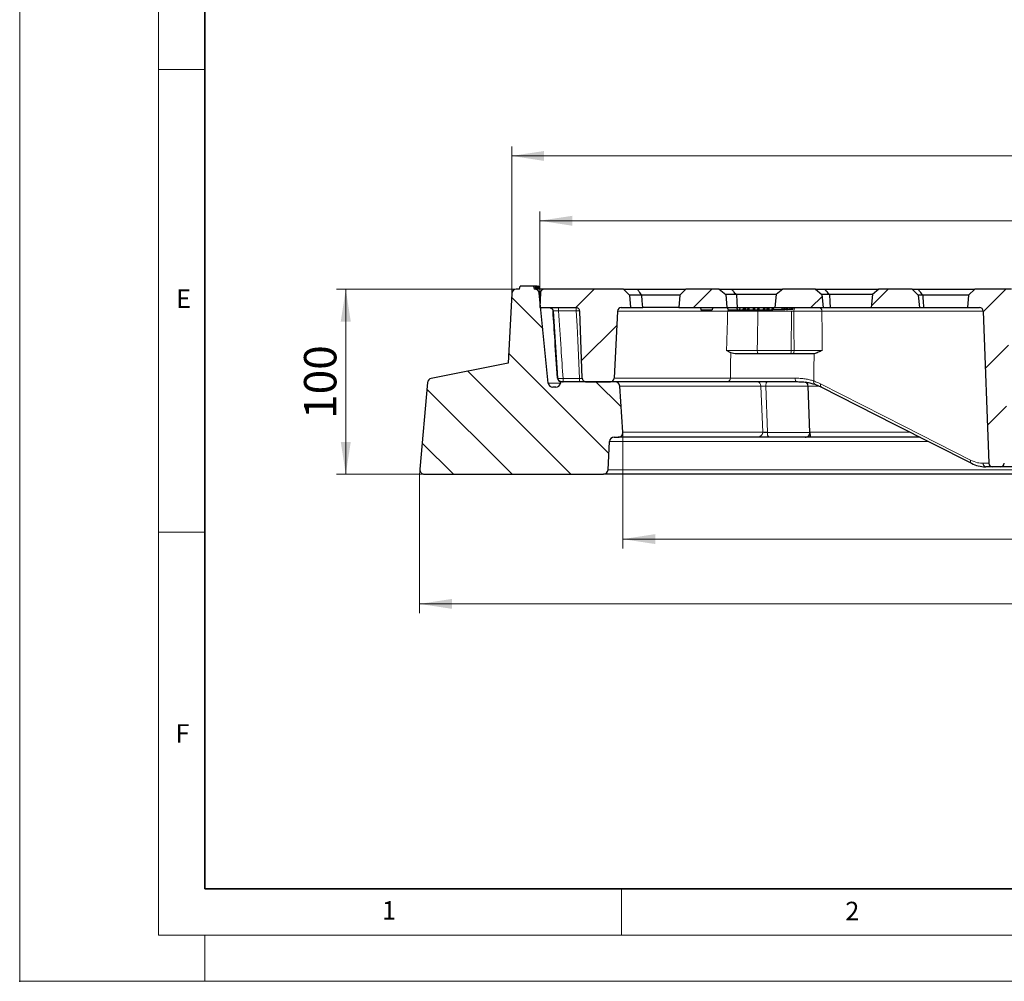
# Model space of a CAD drawing. Units: millimetres. Extents: x 0 to 420, y 0 to 297.
# Drawn here: x 0 to 106, y 0 to 104 of the extents above; entities that cross this region are included whole.
import ezdxf

# ---------------------------------------------------------------- set-up
doc = ezdxf.new("R2010")
doc.units = ezdxf.units.MM
doc.header["$PDSIZE"] = -1
doc.styles.add('SLDTEXTSTYLE0', font='TXT', dxfattribs={"width": 0.605})
doc.dimstyles.new('SLDDIMSTYLE0', dxfattribs={"dimtxt": 3.5, "dimasz": 3.5, "dimexe": 0, "dimexo": 0.0625, "dimgap": 0.875, "dimtad": 1, "dimdec": 0, "dimlfac": 5, "dimrnd": 1e-09, "dimzin": 12, "dimdsep": 46, "dimtxsty": 'SLDTEXTSTYLE0', "dimsah": 1, "dimcen": 0.09, "dimadec": 0, "dimazin": 3, "dimtfac": 1, "dimtdec": 3, "dimtofl": 0, "dimtmove": 0, "dimatfit": 3, "dimfxl": 0, "dimfrac": 2, "dimtolj": 1, "dimtzin": 12, "dimarcsym": 0})
doc.dimstyles.new('SLDDIMSTYLE2', dxfattribs={"dimtxt": 3.5, "dimasz": 3.5, "dimexe": 0, "dimexo": 0.0625, "dimgap": 0.875, "dimtad": 1, "dimlfac": 5, "dimrnd": 1e-09, "dimzin": 12, "dimdsep": 46, "dimtxsty": 'SLDTEXTSTYLE0', "dimsah": 1, "dimcen": 0.09, "dimadec": 0, "dimazin": 3, "dimtfac": 1, "dimtdec": 3, "dimtofl": 0, "dimtmove": 0, "dimatfit": 3, "dimfxl": 0, "dimfrac": 2, "dimtolj": 1, "dimtzin": 12, "dimarcsym": 0})
doc.dimstyles.new('SLDDIMSTYLE3', dxfattribs={"dimtxt": 3.5, "dimasz": 3.5, "dimexe": 0, "dimexo": 0.0625, "dimgap": 0.875, "dimtad": 1, "dimlfac": 5, "dimrnd": 1e-09, "dimzin": 12, "dimdsep": 46, "dimtxsty": 'SLDTEXTSTYLE0', "dimsah": 1, "dimcen": 0.09, "dimadec": 0, "dimazin": 3, "dimtol": 1, "dimtm": 1, "dimtfac": 1, "dimtdec": 0, "dimtofl": 0, "dimtmove": 0, "dimatfit": 3, "dimfxl": 0, "dimfrac": 2, "dimtolj": 1, "dimarcsym": 0})
doc.dimstyles.new('SLDDIMSTYLE4', dxfattribs={"dimtxt": 3.5, "dimasz": 3.5, "dimexe": 0, "dimexo": 0.0625, "dimgap": 0.875, "dimtad": 1, "dimdec": 0, "dimlfac": 5, "dimrnd": 1e-09, "dimzin": 12, "dimdsep": 46, "dimtxsty": 'SLDTEXTSTYLE0', "dimsah": 1, "dimcen": 0.09, "dimadec": 0, "dimazin": 3, "dimtol": 1, "dimtp": 2, "dimtm": 2, "dimtfac": 1, "dimtdec": 0, "dimtofl": 0, "dimtmove": 0, "dimatfit": 3, "dimfxl": 0, "dimfrac": 2, "dimtolj": 1, "dimarcsym": 0})
pattern_1 = [(45, (0, 0), (-3.175, 3.175), [])]

# ---------------------------------------------------------------- blocks, each defined once
blk = doc.blocks.new('_D')
at = {"color": 7, "linetype": 'Continuous', "lineweight": 0}
for p, q in [((43.19, 54.66), (43.19, 39.76)), ((207.17, 54.66), (207.17, 39.76)), ((207.17, 40.76), (43.19, 40.76))]:
    blk.add_line(p, q, dxfattribs=at)
at = {"color": 7, "linetype": 'Continuous', "lineweight": 18}
for points in [[(43.19, 40.76), (46.69, 40.23), (46.69, 41.3)], [(207.17, 40.76), (203.67, 41.3), (203.67, 40.23)]]:
    blk.add_solid(points, dxfattribs=at)
at = {"color": 7, "linetype": 'Continuous', "lineweight": 18, "char_height": 3.5, "attachment_point": 1, "style": 'SLDTEXTSTYLE0'}
for s, insert in [('%%c', (118.62, 45.28)), ('820', (123.72, 45.29))]:
    blk.add_mtext(s, dxfattribs=dict(at, insert=insert))
blk = doc.blocks.new('_D_1')
at = {"color": 7, "linetype": 'Continuous', "lineweight": 0}
for p, q in [((65.14, 59.16), (65.14, 46.76)), ((185.21, 59.16), (185.21, 46.76)), ((65.14, 47.76), (185.21, 47.76))]:
    blk.add_line(p, q, dxfattribs=at)
at = {"color": 7, "linetype": 'Continuous', "lineweight": 18}
for points in [[(65.14, 47.76), (68.64, 47.23), (68.64, 48.3)], [(185.21, 47.76), (181.71, 48.3), (181.71, 47.23)]]:
    blk.add_solid(points, dxfattribs=at)
at = {"color": 7, "linetype": 'Continuous', "lineweight": 18, "char_height": 3.5, "attachment_point": 1, "style": 'SLDTEXTSTYLE0'}
for s, insert in [('%%c', (118.62, 52.28)), ('600', (123.72, 52.29))]:
    blk.add_mtext(s, dxfattribs=dict(at, insert=insert))
blk = doc.blocks.new('_D_3')
at = {"color": 7, "linetype": 'Continuous', "lineweight": 0}
for p, q in [((53.54, 74.76), (34.22, 74.76)), ((35.22, 54.76), (35.22, 74.76)), ((43.63, 54.76), (34.22, 54.76))]:
    blk.add_line(p, q, dxfattribs=at)
at = {"color": 7, "linetype": 'Continuous', "lineweight": 18}
for points in [[(35.22, 74.76), (34.68, 71.26), (35.76, 71.26)], [(35.22, 54.76), (35.76, 58.26), (34.68, 58.26)]]:
    blk.add_solid(points, dxfattribs=at)
at = {"color": 7, "linetype": 'Continuous', "lineweight": 18, "insert": (30.71, 60.75), "char_height": 3.5, "attachment_point": 1, "rotation": 90, "style": 'SLDTEXTSTYLE0'}
blk.add_mtext('100', dxfattribs=at)
blk = doc.blocks.new('_D_4')
at = {"color": 7, "linetype": 'Continuous', "lineweight": 0}
for p, q in [((56.18, 72.86), (56.18, 83.15)), ((194.18, 72.86), (194.18, 83.15)), ((56.18, 82.15), (194.18, 82.15))]:
    blk.add_line(p, q, dxfattribs=at)
at = {"color": 7, "linetype": 'Continuous', "lineweight": 18}
for points in [[(56.18, 82.15), (59.68, 81.61), (59.68, 82.68)], [(194.18, 82.15), (190.68, 82.68), (190.68, 81.61)]]:
    blk.add_solid(points, dxfattribs=at)
at = {"color": 7, "linetype": 'Continuous', "lineweight": 18, "attachment_point": 1, "style": 'SLDTEXTSTYLE0'}
for s, insert, char_height in [('0', (132.03, 88.77), 2.45), ('%%c', (116.45, 86.66), 3.5), ('690', (121.56, 86.67), 3.5), ('1', (132.03, 85.61), 2.45), ('-', (130.91, 85.61), 2.45)]:
    blk.add_mtext(s, dxfattribs=dict(at, insert=insert, char_height=char_height))
blk = doc.blocks.new('_D_5')
at = {"color": 7, "linetype": 'Continuous', "lineweight": 0}
for p, q in [((53.14, 74.39), (53.14, 90.15)), ((197.22, 74.39), (197.22, 90.15)), ((197.22, 89.15), (53.14, 89.15))]:
    blk.add_line(p, q, dxfattribs=at)
at = {"color": 7, "linetype": 'Continuous', "lineweight": 18}
for points in [[(53.14, 89.15), (56.64, 88.61), (56.64, 89.68)], [(197.22, 89.15), (193.72, 89.68), (193.72, 88.61)]]:
    blk.add_solid(points, dxfattribs=at)
at = {"color": 7, "linetype": 'Continuous', "lineweight": 18, "attachment_point": 1, "style": 'SLDTEXTSTYLE0'}
for s, insert, char_height in [('%%c', (116.09, 93.66), 3.5), ('720', (121.19, 93.67), 3.5), ('±2', (130.55, 92.62), 2.45)]:
    blk.add_mtext(s, dxfattribs=dict(at, insert=insert, char_height=char_height))

msp = doc.modelspace()

# ---------------------------------------------------------------- hatches: boundary and pattern name
at = {"linetype": 'Continuous', "lineweight": 18}
h = msp.add_hatch(dxfattribs=at)
h.set_pattern_fill('DIN 201 Grauguss', angle=90, style=0, pattern_type=2)
h.set_pattern_definition([(135, (0, 0), (-3.175, -3.175), [])])
edge = h.paths.add_edge_path(flags=0)
edge.add_line((52.7456, 66.7639), (44.4554, 65.1142))
edge.add_arc((44.553, 64.6238), 0.5, 101.254642, 175)
edge.add_line((44.0549, 64.6674), (43.236, 55.3075))
edge.add_arc((43.7341, 55.2639), 0.5, 175, 270)
edge.add_line((43.7341, 54.7639), (63.0528, 54.7639))
edge.add_arc((63.0528, 55.2639), 0.5, 270, 357.137595)
edge.add_line((63.5522, 55.239), (63.7047, 58.2889))
edge.add_arc((64.2041, 58.2639), 0.5, 90, 177.137595, ccw=False)
edge.add_line((64.2041, 58.7639), (64.644, 58.7639))
edge.add_arc((64.644, 59.2644), 0.5005, 270, 363.757029)
edge.add_line((65.1434, 59.2972), (64.8151, 64.2967))
edge.add_arc((64.3162, 64.2639), 0.5, 3.757029, 90)
edge.add_line((64.3162, 64.7639), (58.4216, 64.7639))
edge.add_line((58.4216, 64.7639), (58.3976, 64.5941))
edge.add_arc((57.9025, 64.6639), 0.5, 270, 351.968948, ccw=False)
edge.add_line((57.9025, 64.1639), (57.5911, 64.1639))
edge.add_arc((57.5911, 64.6639), 0.5, 185.790002, 270, ccw=False)
edge.add_line((57.0937, 64.6135), (56.11, 74.3144))
edge.add_arc((55.6126, 74.2639), 0.5, 5.790002, 90)
edge.add_line((55.6126, 74.7639), (55.5784, 74.7639))
edge.add_line((55.5784, 74.7639), (55.4981, 75.0639))
edge.add_line((55.4981, 75.0639), (54.0588, 75.0639))
edge.add_line((54.0588, 75.0639), (53.9784, 74.7639))
edge.add_line((53.9784, 74.7639), (53.6405, 74.7639))
edge.add_arc((53.6405, 74.2639), 0.5, 90, 176.991461)
edge.add_line((53.1412, 74.2902), (52.7456, 66.7639))
h = msp.add_hatch(dxfattribs=at)
h.set_pattern_fill('DIN 201 Grauguss', style=0, pattern_type=2)
h.set_pattern_definition(pattern_1)
edge = h.paths.add_edge_path(flags=0)
edge.add_spline(control_points=[(60.764, 65.149), (60.7784, 64.7639), (61.1637, 64.7639)], knot_values=[0, 0, 0, 1, 1, 1], weights=[1, 0.72023387, 1], degree=2, periodic=0)
edge.add_line((61.1637, 64.7639), (63.7989, 64.7639))
edge.add_arc((63.7989, 65.1639), 0.4, 270, 357)
edge.add_line((64.1983, 65.143), (64.5778, 72.3849))
edge.add_arc((64.9773, 72.3639), 0.4, 90, 177, ccw=False)
edge.add_line((64.9773, 72.7639), (65.9784, 72.7639))
edge.add_line((65.9784, 72.7639), (65.861, 74.1064))
edge.add_line((65.861, 74.1064), (65.2035, 74.7639))
edge.add_line((65.2035, 74.7639), (56.6628, 74.7639))
edge.add_arc((56.6628, 74.3639), 0.4, 90, 177)
edge.add_line((56.2634, 74.3849), (56.1784, 72.7639))
edge.add_line((56.1784, 72.7639), (60.0932, 72.7639))
edge.add_spline(control_points=[(60.0932, 72.7639), (60.1176, 72.7639), (60.1422, 72.7617), (60.1662, 72.7572), (60.2103, 72.7491), (60.2535, 72.7332), (60.2923, 72.7109), (60.3312, 72.6886), (60.3667, 72.6593), (60.396, 72.6254), (60.4252, 72.5915), (60.4491, 72.5521), (60.4655, 72.5104), (60.4819, 72.4688), (60.4913, 72.4237), (60.493, 72.3789)], knot_values=[0.00001659, 0.00001659, 0.00001659, 0.00001659, 0.00038355, 0.00038355, 0.00038355, 0.00106174, 0.00106174, 0.00106174, 0.00174005, 0.00174005, 0.00174005, 0.00241836, 0.00241836, 0.00241836, 0.00309666, 0.00309666, 0.00309666, 0.00309666], weights=[1, 1, 1, 1, 1, 1, 1, 1, 1, 1, 1, 1, 1, 1, 1, 1], degree=3, periodic=0)
edge.add_line((60.493, 72.3789), (60.764, 65.149))
h = msp.add_hatch(dxfattribs=at)
h.set_pattern_fill('DIN 201 Grauguss', style=0, pattern_type=2)
h.set_pattern_definition(pattern_1)
h.paths.add_polyline_path([(71.9534, 74.7639), (71.2959, 74.1064), (71.1784, 72.7639), (76.3784, 72.7639), (76.2558, 74.1662), (75.5434, 74.7639)], flags=0)
h = msp.add_hatch(dxfattribs=at)
h.set_pattern_fill('DIN 201 Grauguss', style=0, pattern_type=2)
h.set_pattern_definition(pattern_1)
h.paths.add_polyline_path([(82.4135, 74.7639), (81.7011, 74.1662), (81.5784, 72.7639), (86.7784, 72.7639), (86.6558, 74.1662), (85.9434, 74.7639)], flags=0)
h = msp.add_hatch(dxfattribs=at)
h.set_pattern_fill('DIN 201 Grauguss', style=0, pattern_type=2)
h.set_pattern_definition(pattern_1)
h.paths.add_polyline_path([(92.8135, 74.7639), (92.1011, 74.1662), (91.9784, 72.7639), (97.1784, 72.7639), (97.061, 74.1064), (96.4035, 74.7639)], flags=0)
h = msp.add_hatch(dxfattribs=at)
h.set_pattern_fill('DIN 201 Grauguss', style=0, pattern_type=2)
h.set_pattern_definition(pattern_1)
edge = h.paths.add_edge_path(flags=0)
edge.add_line((107.8558, 74.1662), (107.1434, 74.7639))
edge.add_line((107.1434, 74.7639), (103.1534, 74.7639))
edge.add_line((103.1534, 74.7639), (102.4959, 74.1064))
edge.add_line((102.4959, 74.1064), (102.3784, 72.7639))
edge.add_line((102.3784, 72.7639), (103.6582, 72.7639))
edge.add_ellipse((103.6582, 72.3639), major_axis=(0.4141, 0), ratio=0.96592583, start_angle=2, end_angle=90, ccw=False)
edge.add_line((104.0721, 72.3779), (104.666, 55.95))
edge.add_ellipse((105.0799, 55.9639), major_axis=(0.4141, 0), ratio=0.96592583, start_angle=182, end_angle=270)
edge.add_line((105.0799, 55.5639), (105.9365, 55.5639))
edge.add_ellipse((105.9365, 55.9639), major_axis=(0.4141, 0), ratio=0.96592583, start_angle=270, end_angle=358)
edge.add_line((106.3504, 55.95), (106.9298, 71.9779))
edge.add_ellipse((107.3437, 71.9639), major_axis=(0.4141, 0), ratio=0.96592583, start_angle=90, end_angle=178, ccw=False)
edge.add_line((107.3437, 72.3639), (108.0134, 72.3639))
edge.add_line((108.0134, 72.3639), (107.8558, 74.1662))

# ---------------------------------------------------------------- linework, layer by layer
at = {"color": 7, "linetype": 'Continuous', "lineweight": 18}
for p, q in [((0, 0), (0, 297)), ((15, 292), (15, 5)), ((15, 98.5), (20, 98.5)), ((15, 48.5), (20, 48.5)), ((65, 10), (65, 5)), ((15, 5), (415, 5)), ((20, 5), (20, 0)), ((0, 0), (420, 0))]:
    msp.add_line(p, q, dxfattribs=at)
at = {"color": 7, "linetype": 'Continuous', "lineweight": 35}
for p, q in [((20, 287), (20, 10)), ((20, 10), (415, 10))]:
    msp.add_line(p, q, dxfattribs=at)
at = {"color": 7, "linetype": 'Continuous', "lineweight": 25}
for p, q in [((53.9784, 74.7639), (53.6405, 74.7639)), ((53.9784, 74.7639), (54.0588, 75.0639)), ((55.4981, 75.0639), (54.0588, 75.0639)), ((55.4981, 75.0639), (55.5784, 74.7639)), ((55.683, 75.0639), (55.4981, 75.0639)), ((55.6126, 74.7639), (55.5784, 74.7639)), ((55.6435, 74.7639), (55.6126, 74.7639)), ((55.7083, 74.7639), (55.6435, 74.7639)), ((55.683, 75.0639), (55.7083, 74.7639)), ((55.6862, 75.0639), (55.683, 75.0639)), ((55.6862, 75.0639), (55.7128, 74.7639)), ((55.7174, 75.0639), (55.6862, 75.0639)), ((55.7128, 74.7639), (55.7083, 74.7639)), ((55.7433, 74.7639), (55.7128, 74.7639)), ((55.7174, 75.0639), (55.7433, 74.7639)), ((55.7204, 75.0639), (55.7174, 75.0639)), ((55.7204, 75.0639), (55.7476, 74.7639)), ((55.7476, 74.7639), (55.7433, 74.7639)), ((55.8462, 75.0639), (55.8724, 74.7639)), ((55.874, 74.7639), (55.8478, 75.0639)), ((56.0201, 75.0639), (55.9162, 75.0639)), ((56.0448, 74.7639), (56.0188, 75.0639)), ((56.0201, 75.0639), (56.0462, 74.7639)), ((56.6628, 74.7639), (56.1067, 74.7639)), ((65.2035, 74.7639), (56.6628, 74.7639)), ((65.2035, 74.7639), (65.861, 74.1064)), ((65.2035, 74.7639), (66.705, 74.7639)), ((71.9534, 74.7639), (71.2959, 74.1064)), ((75.5434, 74.7639), (71.9534, 74.7639)), ((75.5434, 74.7639), (76.2558, 74.1662)), ((75.5434, 74.7639), (76.8764, 74.7639)), ((76.8764, 74.7639), (82.4135, 74.7639)), ((82.4135, 74.7639), (81.7011, 74.1662)), ((85.9434, 74.7639), (82.4135, 74.7639)), ((85.9434, 74.7639), (86.6558, 74.1662)), ((85.9434, 74.7639), (86.9276, 74.7639)), ((86.9276, 74.7639), (92.8135, 74.7639)), ((92.8135, 74.7639), (92.1011, 74.1662)), ((96.4035, 74.7639), (92.8135, 74.7639)), ((96.4035, 74.7639), (97.061, 74.1064)), ((96.4035, 74.7639), (97.0283, 74.7639)), ((97.0283, 74.7639), (103.1534, 74.7639)), ((103.1534, 74.7639), (102.4959, 74.1064)), ((107.1434, 74.7639), (103.1534, 74.7639)), ((53.1412, 74.2902), (52.7456, 66.7639)), ((57.0937, 64.6135), (56.11, 74.3144)), ((56.2634, 74.3849), (56.1784, 72.7639)), ((65.861, 74.1064), (65.9784, 72.7639)), ((67.2126, 74.1064), (65.861, 74.1064)), ((71.2948, 74.094), (67.2116, 74.0986)), ((71.2959, 74.1064), (71.1784, 72.7639)), ((76.2558, 74.1662), (76.3784, 72.7639)), ((77.406, 74.1662), (76.2558, 74.1662)), ((81.7011, 74.1662), (77.406, 74.1662)), ((81.7011, 74.1662), (81.5784, 72.7639)), ((86.6558, 74.1662), (86.7784, 72.7639)), ((87.4643, 74.1662), (86.6558, 74.1662)), ((92.1011, 74.1662), (87.4643, 74.1662)), ((92.1011, 74.1662), (91.9784, 72.7639)), ((97.061, 74.1064), (97.1784, 72.7639)), ((97.5361, 74.1064), (97.061, 74.1064)), ((102.4959, 74.1064), (97.5361, 74.1064)), ((102.4959, 74.1064), (102.3784, 72.7639)), ((56.1784, 72.7639), (60.0932, 72.7639)), ((57.6111, 72.3849), (57.6105, 72.3954)), ((57.613, 72.3961), (58.0919, 65.1311)), ((60.764, 65.149), (60.4929, 72.3789)), ((64.5778, 72.3849), (64.1983, 65.143)), ((64.9773, 72.7639), (65.9784, 72.7639)), ((65.9784, 72.7639), (67.2969, 72.7639)), ((71.1784, 72.7639), (76.3784, 72.7639)), ((73.5188, 72.7639), (73.5831, 72.5239)), ((73.5831, 72.5239), (74.7782, 72.5239)), ((74.8425, 72.7639), (74.7782, 72.5239)), ((74.7782, 72.5239), (74.7784, 72.5239)), ((74.8428, 72.7639), (74.7784, 72.5239)), ((74.7784, 72.5239), (74.7785, 72.5239)), ((74.816, 72.664), (74.7785, 72.5239)), ((76.3784, 72.7639), (77.4984, 72.7639)), ((76.4278, 72.7639), (76.5106, 72.5239)), ((76.5106, 72.5239), (77.519, 72.5239)), ((77.4362, 72.7639), (77.519, 72.5239)), ((77.4984, 72.7639), (81.5784, 72.7639)), ((77.519, 72.5239), (77.7326, 72.5239)), ((77.7701, 72.7639), (77.7326, 72.5239)), ((77.7326, 72.5239), (78.0933, 72.5239)), ((78.1761, 72.7639), (78.0933, 72.5239)), ((78.0933, 72.5239), (78.2354, 72.5239)), ((78.2514, 72.7639), (78.2354, 72.5239)), ((78.2354, 72.5239), (78.3463, 72.5239)), ((78.4201, 72.7639), (78.3463, 72.5239)), ((78.3463, 72.5239), (78.6233, 72.5239)), ((78.6577, 72.7639), (78.6233, 72.5239)), ((78.6233, 72.5239), (78.7171, 72.5239)), ((78.8013, 72.7639), (78.7171, 72.5239)), ((78.7171, 72.5239), (79.2086, 72.5239)), ((79.2279, 72.7639), (79.2086, 72.5239)), ((79.2086, 72.5239), (79.3167, 72.5239)), ((79.3944, 72.7639), (79.3167, 72.5239)), ((79.3167, 72.5239), (79.6805, 72.5239)), ((79.7194, 72.7639), (79.6805, 72.5239)), ((79.6805, 72.5239), (79.7892, 72.5239)), ((79.8864, 72.7639), (79.7892, 72.5239)), ((79.7892, 72.5239), (80.3139, 72.5239)), ((80.3415, 72.7639), (80.3139, 72.5239)), ((80.3139, 72.5239), (80.4252, 72.5239)), ((80.5118, 72.7639), (80.4252, 72.5239)), ((80.4252, 72.5239), (80.6867, 72.5239)), ((80.7109, 72.7639), (80.6867, 72.5239)), ((80.6867, 72.5239), (80.8065, 72.5239)), ((80.8942, 72.7639), (80.8065, 72.5239)), ((80.8065, 72.5239), (80.8747, 72.5239)), ((80.9515, 72.7639), (80.8747, 72.5239)), ((80.8747, 72.5239), (81.2413, 72.5239)), ((81.2655, 72.7639), (81.2413, 72.5239)), ((81.2413, 72.5239), (81.3611, 72.5239)), ((81.4488, 72.7639), (81.3611, 72.5239)), ((81.3757, 72.5639), (82.3819, 72.5639)), ((81.5784, 72.7639), (86.7784, 72.7639)), ((82.3819, 72.5639), (82.3331, 72.7639)), ((82.3819, 72.5639), (82.5441, 72.5639)), ((82.5441, 72.5639), (82.5545, 72.7639)), ((82.5441, 72.5639), (82.652, 72.5639)), ((82.652, 72.5639), (82.6624, 72.7639)), ((82.818, 72.5639), (82.652, 72.5639)), ((82.818, 72.5639), (82.8284, 72.7639)), ((82.818, 72.5639), (82.9234, 72.5639)), ((82.9234, 72.5639), (82.9722, 72.7639)), ((83.2271, 72.5639), (82.9234, 72.5639)), ((83.2271, 72.5639), (83.2375, 72.7639)), ((83.3932, 72.5639), (83.2271, 72.5639)), ((83.3932, 72.5639), (83.4035, 72.7639)), ((83.4985, 72.5639), (83.3932, 72.5639)), ((83.4985, 72.5639), (83.5473, 72.7639)), ((86.7784, 72.7639), (87.5582, 72.7639)), ((87.5582, 72.7639), (91.9784, 72.7639)), ((91.9784, 72.7639), (97.1784, 72.7639)), ((97.1784, 72.7639), (97.6286, 72.7639)), ((97.6286, 72.7639), (102.3784, 72.7639)), ((102.3784, 72.7639), (103.6582, 72.7639)), ((104.0721, 72.3779), (104.666, 55.95)), ((76.8025, 67.8918), (76.3476, 68.143)), ((83.2242, 67.7639), (79.7861, 67.7639)), ((83.5182, 67.7639), (83.2242, 67.7639)), ((85.8071, 67.7887), (85.5579, 67.7639)), ((52.7456, 66.7639), (44.4554, 65.1142)), ((58.0936, 65.1312), (58.115, 65.1237)), ((44.0549, 64.6674), (43.236, 55.3075)), ((57.9025, 64.1639), (57.5911, 64.1639)), ((58.4216, 64.7639), (58.3976, 64.5941)), ((64.3162, 64.7639), (58.4216, 64.7639)), ((61.1637, 64.7639), (63.7989, 64.7639)), ((79.6696, 64.7639), (64.3162, 64.7639)), ((65.1434, 59.2972), (64.8151, 64.2967)), ((85.344, 59.2814), (85.1694, 64.2814)), ((85.8972, 64.484), (86.605, 64.1822)), ((64.2041, 58.7639), (64.644, 58.7639)), ((79.6425, 58.7639), (64.644, 58.7639)), ((84.8443, 58.7639), (80.9075, 58.7639)), ((97.2499, 58.7639), (85.2924, 58.7639)), ((63.5522, 55.239), (63.7047, 58.2889)), ((104.3032, 55.5704), (104.3537, 55.5639)), ((105.0799, 55.5639), (104.3537, 55.5639)), ((105.9365, 55.5639), (105.0799, 55.5639)), ((109.6892, 55.5639), (105.9365, 55.5639)), ((43.7341, 54.7639), (63.0528, 54.7639)), ((187.3041, 54.7639), (63.0528, 54.7639))]:
    msp.add_line(p, q, dxfattribs=at)
at = {"color": 8, "linetype": 'Continuous', "lineweight": 18}
for p, q in [((56.2597, 74.3144), (56.11, 74.3144)), ((57.611, 72.3901), (57.6111, 72.3849)), ((58.2027, 72.4136), (58.2027, 72.7639)), ((60.122, 72.4136), (58.2027, 72.4136)), ((60.122, 72.4136), (60.122, 72.7639)), ((76.4769, 72.3849), (64.5778, 72.3849)), ((83.3659, 72.3779), (79.7414, 72.3779)), ((83.3277, 68.15), (83.3659, 72.3779)), ((83.6267, 72.3779), (83.3659, 72.3779)), ((104.0721, 72.3779), (86.6401, 72.3779)), ((79.6647, 68.15), (83.3277, 68.15)), ((83.3277, 68.15), (83.6409, 68.15)), ((58.6844, 65.1143), (60.4798, 65.1143)), ((58.6844, 64.7639), (58.6844, 65.1143)), ((60.4798, 64.7639), (60.4798, 65.1143)), ((64.1983, 65.143), (76.7662, 65.143)), ((58.4004, 64.6135), (57.0937, 64.6135)), ((80.0427, 64.2967), (64.8151, 64.2967)), ((80.2562, 59.2972), (80.0427, 64.2967)), ((80.589, 64.2814), (80.7683, 59.3125)), ((85.1694, 64.2814), (80.589, 64.2814)), ((86.3152, 64.2967), (85.1686, 64.2967)), ((85.3262, 59.7927), (85.3513, 59.2972)), ((80.2562, 59.2972), (65.1434, 59.2972)), ((80.7683, 59.3125), (80.769, 59.2814)), ((80.769, 59.2814), (85.344, 59.2814)), ((85.3435, 59.2971), (85.3513, 59.2972)), ((96.2003, 59.2972), (85.3513, 59.2972)), ((98.1985, 58.2889), (63.7047, 58.2889)), ((104.0711, 55.95), (104.666, 55.95)), ((186.8047, 55.239), (63.5522, 55.239))]:
    msp.add_line(p, q, dxfattribs=at)
at = {"color": 7, "linetype": 'Continuous', "lineweight": 0}
for p, q in [((43.7141, 54.7639), (42.9884, 54.7639)), ((43.2343, 55.2876), (43.171, 54.5647))]:
    msp.add_line(p, q, dxfattribs=at)
at = {"color": 7, "linetype": 'Continuous', "lineweight": 25, "flags": 128}
for points in [[(67.2116, 74.0986), (67.2121, 74.103), (67.2126, 74.1064)], [(67.2969, 72.7639), (67.2491, 73.5109), (67.2116, 74.0986)], [(77.406, 74.1662), (77.4577, 73.3809), (77.4984, 72.7639)], [(87.4643, 74.1662), (87.5168, 73.3809), (87.5582, 72.7639)], [(86.605, 64.1822), (94.4523, 60.1933), (102.8059, 55.9471)], [(102.8059, 55.9471), (102.8413, 55.9328), (102.8926, 55.9258)]]:
    msp.add_lwpolyline(points, dxfattribs=at)
at = {"color": 8, "linetype": 'Continuous', "lineweight": 18, "flags": 128}
for points in [[(60.4798, 65.1143), (60.3579, 67.5961), (60.2792, 69.2019), (60.2005, 70.8077), (60.122, 72.4136)], [(79.7414, 72.3779), (79.7385, 72.4539), (79.7319, 72.5239)], [(83.7458, 72.7639), (83.7231, 72.7566), (83.7012, 72.7348), (83.6809, 72.6994), (83.663, 72.6517), (83.6482, 72.5934), (83.6369, 72.5266), (83.6297, 72.4539), (83.6267, 72.3779)], [(83.6409, 68.15), (83.6331, 70.5176), (83.6267, 72.3779)], [(86.6401, 72.3779), (86.6631, 70.0103), (86.681, 68.15)], [(79.7861, 67.7639), (79.7629, 67.7713), (79.7406, 67.7931), (79.7199, 67.8285), (79.7017, 67.8762), (79.6866, 67.9345), (79.6752, 68.0012), (79.6678, 68.074), (79.6647, 68.15)], [(83.5182, 67.7639), (83.5416, 67.7713), (83.5642, 67.7931), (83.585, 67.8285), (83.6035, 67.8762), (83.6187, 67.9345), (83.6303, 68.0012), (83.6378, 68.074), (83.6409, 68.15)], [(76.7662, 65.143), (76.7865, 66.6823), (76.8025, 67.8918)], [(85.8071, 67.7887), (85.7807, 66.1387), (85.76, 64.8423)], [(83.9018, 64.7639), (83.8737, 64.7711), (83.8467, 64.7923), (83.8216, 64.8269), (83.7994, 64.8735), (83.7809, 64.9305), (83.7666, 64.9959), (83.7573, 65.0672), (83.7531, 65.1421)], [(80.589, 64.2814), (80.5933, 64.3764), (80.6038, 64.4673), (80.6201, 64.5507), (80.6415, 64.6236), (80.6673, 64.6833), (80.6966, 64.7275), (80.7282, 64.7548), (80.7611, 64.7639)], [(84.9193, 64.7075), (84.9437, 64.6864), (84.9565, 64.6735)], [(86.5074, 64.5228), (95.5799, 59.9111), (102.7083, 56.2877)]]:
    msp.add_lwpolyline(points, dxfattribs=at)
at = {"color": 7, "linetype": 'Continuous', "lineweight": 25}
for centre, radius, start, end in [((53.6405, 74.2639), 0.5, 90, 176.991461), ((55.6126, 74.2639), 0.5, 5.790002, 90), ((56.6628, 74.3639), 0.4, 90, 177), ((64.9773, 72.3639), 0.4, 90, 177), ((44.553, 64.6238), 0.5, 101.254642, 175), ((58.4881, 65.1624), 0.3985, 184.472622, 269.832187), ((63.7989, 65.1639), 0.4, 270, 357), ((57.5911, 64.6639), 0.5, 185.790002, 270), ((57.9025, 64.6639), 0.5, 270, 351.968948), ((64.3162, 64.2639), 0.5, 3.757029, 90), ((84.6697, 64.2639), 0.5, 2, 63.808701), ((64.2041, 58.2639), 0.5, 90, 177.137595), ((64.644, 59.2644), 0.5005, 270, 3.757029), ((84.8443, 59.2639), 0.5, 270, 2), ((43.7341, 55.2639), 0.5, 175, 270), ((63.0528, 55.2639), 0.5, 270, 357.137595)]:
    msp.add_arc(centre, radius, start, end, dxfattribs=at)
at = {"color": 8, "linetype": 'Continuous', "lineweight": 18}
for centre, radius, start, end in [((76.9528, 72.3665), 0.4763, 159.37467, 177.793247), ((86.29, 72.4181), 0.3524, 353.453528, 78.971924), ((82.8806, 68.0629), 0.4555, 318.974844, 11.018124), ((76.4058, 65.1224), 0.361, 276.889996, 3.278439), ((79.6023, 64.3277), 0.4414, 355.974641, 81.236374), ((86.0773, 64.7583), 0.3283, 165.180472, 236.662083), ((86.7677, 64.4131), 0.2825, 157.15147, 234.840746), ((80.2682, 67.4663), 8.1691, 269.916383, 273.509725), ((81.3432, 59.1579), 0.5874, 167.861561, 222.116507), ((102.9687, 56.178), 0.2825, 157.1575, 234.823899), ((104.4426, 55.9164), 0.3731, 174.837999, 248.056324)]:
    msp.add_arc(centre, radius, start, end, dxfattribs=at)
at = {"color": 7, "linetype": 'Continuous', "lineweight": 25}
for centre, start_param, end_param in [((103.6582, 72.3639), 0.03490659, 1.57079633), ((105.0799, 55.9639), 3.17649924, 4.71238898), ((105.9365, 55.9639), 4.71238898, 6.24827872)]:
    msp.add_ellipse(centre, major_axis=(0.4141, 0), ratio=0.96592583, start_param=start_param, end_param=end_param, dxfattribs=at)
for points, knots in [([(55.8462, 75.0639), (55.8362, 75.0639), (55.8255, 75.0639), (55.7572, 75.0639), (55.7524, 75.0639)], [0, 0, 0, 0, 0.93053159, 1, 1, 1, 1]), ([(55.8724, 74.7639), (55.8601, 74.7639), (55.8469, 74.7639), (55.7866, 74.7639), (55.7826, 74.7639)], [0, 0, 0, 0, 0.93355126, 1, 1, 1, 1]), ([(56.0462, 74.7639), (56.0235, 74.7639), (55.9946, 74.7639), (55.9079, 74.7639), (55.8896, 74.7639)], [0, 0, 0, 0, 0.78934148, 1, 1, 1, 1]), ([(67.2126, 74.1064), (67.1177, 74.2288), (66.9478, 74.4478), (66.7793, 74.6672), (66.705, 74.7639)], [0, 0, 0, 0, 0.55883258, 1, 1, 1, 1]), ([(66.705, 74.7639), (67.9544, 74.7639), (69.7011, 74.7639), (71.4481, 74.7639), (71.9455, 74.7639)], [0, 0, 0, 0, 0.71531701, 1, 1, 1, 1]), ([(77.406, 74.1662), (77.3067, 74.2776), (77.1292, 74.4764), (76.9537, 74.6761), (76.8764, 74.7639)], [0, 0, 0, 0, 0.5599998, 1, 1, 1, 1]), ([(87.4643, 74.1662), (87.3635, 74.2775), (87.1834, 74.4762), (87.0057, 74.676), (86.9276, 74.7639)], [0, 0, 0, 0, 0.55999967, 1, 1, 1, 1]), ([(97.5361, 74.1064), (97.4405, 74.2288), (97.2698, 74.4472), (97.1021, 74.6672), (97.0283, 74.7639)], [0, 0, 0, 0, 0.55999948, 1, 1, 1, 1]), ([(97.5361, 74.1064), (97.5534, 73.8558), (97.5841, 73.4083), (97.615, 72.9608), (97.6286, 72.7639)], [0, 0, 0, 0, 0.56, 1, 1, 1, 1]), ([(57.2136, 72.7639), (57.2359, 72.7628), (57.2805, 72.7604), (57.3513, 72.7402), (57.4206, 72.7062), (57.4836, 72.6581), (57.5354, 72.5989), (57.5874, 72.5118), (57.5997, 72.4381), (57.6078, 72.3899)], [0, 0, 0, 0, 0.12863377, 0.25815796, 0.38692235, 0.51462317, 0.64130711, 0.76578187, 1, 1, 1, 1]), ([(57.6144, 72.3962), (57.6131, 72.3958), (57.6072, 72.394), (57.6094, 72.3918), (57.611, 72.3901)], [0, 0, 0, 0, 0.21452128, 1, 1, 1, 1]), ([(58.09, 65.143), (57.9997, 66.4948), (57.8385, 68.9086), (57.6806, 71.3227), (57.6111, 72.3849)], [0, 0, 0, 0, 0.55999999, 1, 1, 1, 1]), ([(60.493, 72.3789), (60.4869, 72.4237), (60.4747, 72.5133), (60.4012, 72.6305), (60.2963, 72.7172), (60.1869, 72.7588), (60.1176, 72.7626), (60.0932, 72.7639)], [0, 0, 0, 0, 0.21996788, 0.43993545, 0.65990498, 0.8798375, 1, 1, 1, 1]), ([(71.1723, 72.7639), (70.6364, 72.7639), (69.3445, 72.7639), (68.0528, 72.7639), (67.2969, 72.7639)], [0, 0, 0, 0, 0.41482121, 1, 1, 1, 1]), ([(86.681, 68.15), (86.6098, 68.1128), (86.4673, 68.0385), (86.2465, 67.9333), (86.0272, 67.8437), (85.877, 67.8062), (85.8071, 67.7887)], [0, 0, 0, 0, 0.25027956, 0.50037525, 0.76749596, 1, 1, 1, 1]), ([(77.4357, 67.7639), (77.3212, 67.77), (77.092, 67.7822), (76.8991, 67.8552), (76.8025, 67.8918)], [0, 0, 0, 0, 0.499371478, 1, 1, 1, 1]), ([(79.7861, 67.7639), (79.5684, 67.7639), (79.1326, 67.7639), (78.5031, 67.7639), (77.9315, 67.7639), (77.6012, 67.7639), (77.4357, 67.7639)], [0, 0, 0, 0, 0.28001336, 0.5607918, 0.77989456, 1, 1, 1, 1]), ([(85.5579, 67.7639), (85.3701, 67.7639), (84.9942, 67.7639), (84.2983, 67.7639), (83.8136, 67.7639), (83.5182, 67.7639)], [0, 0, 0, 0, 0.280570484, 0.561596083, 1, 1, 1, 1]), ([(58.115, 65.1237), (58.1154, 65.1017), (58.1161, 65.0686), (58.1283, 65.0231), (58.1428, 64.9884), (58.1633, 64.9541), (58.2015, 64.9079), (58.2661, 64.8597), (58.3646, 64.8168), (58.4809, 64.7863), (58.5793, 64.771), (58.6462, 64.7648), (58.6721, 64.7642), (58.6844, 64.7639)], [0, 0, 0, 0, 0.09035206, 0.13588401, 0.18223819, 0.23132833, 0.28581961, 0.41675388, 0.56930829, 0.72587787, 0.87199809, 0.93865312, 1, 1, 1, 1]), ([(60.764, 65.149), (60.7701, 65.1042), (60.7823, 65.0146), (60.8557, 64.8974), (60.9605, 64.8108), (61.0699, 64.7691), (61.1392, 64.7653), (61.1637, 64.7639)], [0, 0, 0, 0, 0.2199379, 0.4398758, 0.6598137, 0.8797516, 1, 1, 1, 1]), ([(60.4798, 64.7697), (60.5577, 64.7698), (60.7065, 64.7699), (60.8922, 64.7759), (61.0039, 64.7795), (61.0336, 64.7896), (61.0366, 64.7906)], [0, 0, 0, 0, 0.35576542, 0.67925295, 0.96805021, 1, 1, 1, 1]), ([(83.9018, 64.7639), (83.5342, 64.7639), (82.7983, 64.7639), (81.6335, 64.7639), (80.4705, 64.7639), (79.3245, 64.7639), (78.2384, 64.7639), (77.2421, 64.7639), (76.7132, 64.7639), (76.4491, 64.7639)], [0, 0, 0, 0, 0.14020601, 0.28067692, 0.42013261, 0.56049528, 0.70665505, 0.85350729, 1, 1, 1, 1]), ([(83.8755, 64.7702), (84.0659, 64.7672), (84.445, 64.7612), (84.9724, 64.7063), (85.4643, 64.6192), (85.7526, 64.5291), (85.8972, 64.484)], [0, 0, 0, 0, 0.252664622, 0.503033677, 0.750945057, 1, 1, 1, 1]), ([(80.9075, 58.7639), (80.7964, 58.7639), (80.5743, 58.7639), (80.2393, 58.7639), (80.0223, 58.7639), (79.8836, 58.7639), (79.802, 58.7639), (79.7235, 58.7639), (79.6738, 58.7639), (79.6519, 58.7639), (79.6431, 58.7639), (79.6425, 58.7639)], [0, 0, 0, 0, 0.226244066, 0.452490696, 0.67866744, 0.734408347, 0.845836604, 0.933022211, 0.973032353, 0.998093448, 1, 1, 1, 1]), ([(85.2924, 58.7639), (85.2917, 58.7639), (85.2817, 58.7639), (85.2568, 58.7639), (85.2003, 58.7639), (85.1121, 58.7639), (85.0167, 58.7639), (84.8928, 58.7639), (84.8366, 58.7639), (84.7935, 58.7639)], [0, 0, 0, 0, 0.00376631, 0.05327344, 0.13231177, 0.30454322, 0.52466499, 0.63477878, 1, 1, 1, 1]), ([(85.3461, 59.2733), (85.3469, 59.2705), (85.3551, 59.2423), (85.3563, 59.1623), (85.3693, 59.0337), (85.3733, 58.9018), (85.3619, 58.8208), (85.3405, 58.785), (85.3258, 58.7727), (85.3135, 58.767), (85.3033, 58.7645), (85.2959, 58.764), (85.2927, 58.7639), (85.2924, 58.7639)], [0, 0, 0, 0, 0.01026122, 0.102453266, 0.270470654, 0.495139293, 0.724616326, 0.826129099, 0.888775704, 0.927465898, 0.970468512, 0.997154589, 1, 1, 1, 1]), ([(102.8059, 55.9471), (103.0504, 55.8391), (103.5396, 55.6228), (104.0486, 55.5879), (104.3032, 55.5704)], [0, 0, 0, 0, 0.49961395, 1, 1, 1, 1])]:
    msp.add_open_spline(points, degree=3, knots=knots, dxfattribs=at)
at = {"color": 8, "linetype": 'Continuous', "lineweight": 18}
for points, knots in [([(58.2027, 72.4136), (58.161, 72.4151), (58.0775, 72.4183), (57.9578, 72.42), (57.849, 72.4195), (57.7558, 72.4166), (57.683, 72.4114), (57.633, 72.4046), (57.6203, 72.3989), (57.6144, 72.3962)], [0, 0, 0, 0, 0.14534084, 0.29087265, 0.43560509, 0.58109837, 0.72690106, 0.87264714, 1, 1, 1, 1]), ([(58.2027, 72.4136), (58.2919, 71.0488), (58.4508, 68.6157), (58.6131, 66.1827), (58.6844, 65.1143)], [0, 0, 0, 0, 0.56087481, 1, 1, 1, 1]), ([(60.5094, 72.4139), (60.4966, 72.4145), (60.4536, 72.4164), (60.3638, 72.4174), (60.2461, 72.4169), (60.1633, 72.4147), (60.122, 72.4136)], [0, 0, 0, 0, 0.12433086, 0.41554936, 0.70831213, 1, 1, 1, 1]), ([(76.3476, 68.143), (76.3716, 68.9348), (76.4144, 70.3488), (76.4578, 71.7627), (76.4769, 72.3849)], [0, 0, 0, 0, 0.56, 1, 1, 1, 1]), ([(79.7414, 72.3779), (79.5924, 72.3787), (79.2947, 72.3804), (78.8344, 72.3825), (78.377, 72.3842), (77.9322, 72.3853), (77.5085, 72.386), (77.1186, 72.3862), (76.7655, 72.3858), (76.5732, 72.3852), (76.4769, 72.3849)], [0, 0, 0, 0, 0.12552683, 0.25095319, 0.37535724, 0.50072384, 0.62518554, 0.75042001, 0.87505939, 1, 1, 1, 1]), ([(79.7414, 72.3779), (79.7268, 71.5887), (79.7009, 70.1794), (79.6758, 68.7701), (79.6647, 68.15)], [0, 0, 0, 0, 0.56, 1, 1, 1, 1]), ([(86.6401, 72.3779), (86.4323, 72.3786), (86.017, 72.3799), (85.2433, 72.3804), (84.4238, 72.3799), (83.8922, 72.3786), (83.6267, 72.3779)], [0, 0, 0, 0, 0.25034902, 0.50046818, 0.75044048, 1, 1, 1, 1]), ([(76.3476, 68.143), (76.4452, 68.1427), (76.6411, 68.142), (77.0008, 68.1416), (77.3994, 68.1417), (77.8307, 68.1424), (78.2848, 68.1436), (78.7491, 68.1453), (79.2155, 68.1474), (79.5149, 68.1491), (79.6647, 68.15)], [0, 0, 0, 0, 0.12457609, 0.25008351, 0.37463581, 0.50010974, 0.62474332, 0.75008089, 0.87490302, 1, 1, 1, 1]), ([(83.6409, 68.15), (83.9083, 68.1493), (84.4435, 68.1479), (85.2711, 68.1474), (86.0525, 68.1479), (86.4715, 68.1493), (86.681, 68.15)], [0, 0, 0, 0, 0.24965556, 0.49968438, 0.74986574, 1, 1, 1, 1]), ([(58.09, 65.143), (58.0862, 65.1394), (58.0817, 65.1351), (58.0922, 65.1317), (58.0936, 65.1312)], [0, 0, 0, 0, 0.86021303, 1, 1, 1, 1]), ([(58.115, 65.1237), (58.1301, 65.1211), (58.1604, 65.116), (58.2356, 65.1109), (58.3288, 65.1079), (58.4384, 65.1075), (58.5586, 65.1094), (58.6425, 65.1127), (58.6844, 65.1143)], [0, 0, 0, 0, 0.16590019, 0.33275256, 0.49975646, 0.66621387, 0.83345415, 1, 1, 1, 1]), ([(60.4798, 65.1143), (60.5214, 65.1132), (60.6046, 65.111), (60.7043, 65.1103), (60.7558, 65.1112), (60.7718, 65.1115)], [0, 0, 0, 0, 0.407508578, 0.815879166, 1, 1, 1, 1]), ([(76.7662, 65.143), (76.9753, 65.1422), (77.3933, 65.1404), (78.1624, 65.1386), (79.0104, 65.1375), (79.9275, 65.137), (80.8853, 65.1372), (81.8606, 65.1382), (82.8312, 65.1397), (83.446, 65.1413), (83.7531, 65.1421)], [0, 0, 0, 0, 0.1249578, 0.24977811, 0.374856, 0.49955633, 0.62474139, 0.74935808, 0.87478343, 1, 1, 1, 1]), ([(83.7531, 65.1421), (83.9405, 65.1393), (84.3143, 65.1336), (84.8366, 65.0767), (85.3264, 64.9852), (85.6151, 64.89), (85.76, 64.8423)], [0, 0, 0, 0, 0.25137458, 0.50140121, 0.74979465, 1, 1, 1, 1]), ([(80.0427, 64.2967), (80.0841, 64.297), (80.1669, 64.2976), (80.3304, 64.2937), (80.4762, 64.2878), (80.5594, 64.2831), (80.589, 64.2814)], [0, 0, 0, 0, 0.28106802, 0.56232755, 0.84425054, 1, 1, 1, 1]), ([(85.0124, 64.6926), (84.8371, 64.7135), (84.4823, 64.7557), (84.0968, 64.7612), (83.9018, 64.7639)], [0, 0, 0, 0, 0.49415701, 1, 1, 1, 1]), ([(85.76, 64.8423), (85.9009, 64.79), (86.1526, 64.6967), (86.399, 64.5759), (86.5074, 64.5228)], [0, 0, 0, 0, 0.55995899, 1, 1, 1, 1]), ([(79.6425, 58.7639), (79.6433, 58.7639), (79.7036, 58.764), (79.8284, 58.7867), (80.0108, 58.8744), (80.157, 59.0018), (80.2292, 59.1293), (80.2529, 59.214), (80.258, 59.2534), (80.2625, 59.2773), (80.2658, 59.2863), (80.2714, 59.2924), (80.289, 59.298), (80.3484, 59.2936), (80.4645, 59.2897), (80.6236, 59.2846), (80.7238, 59.2824), (80.769, 59.2814)], [0, 0, 0, 0, 0.00173513, 0.13481729, 0.26716954, 0.42084349, 0.53008964, 0.56702689, 0.60394102, 0.61259406, 0.61887049, 0.62522039, 0.63375574, 0.67233588, 0.78847395, 0.90459145, 1, 1, 1, 1]), ([(79.6425, 58.7639), (79.7024, 58.7701), (79.8258, 58.7827), (80.0001, 58.8697), (80.1423, 58.9886), (80.231, 59.1251), (80.257, 59.2334), (80.2564, 59.2867), (80.2562, 59.2972)], [0, 0, 0, 0, 0.20927169, 0.43147596, 0.63616926, 0.82215741, 0.964905, 1, 1, 1, 1]), ([(85.3513, 59.2972), (85.3541, 59.2506), (85.3573, 59.1969), (85.3642, 59.0949), (85.3716, 58.9885), (85.3715, 58.8697), (85.3528, 58.7827), (85.3121, 58.7701), (85.2924, 58.7639)], [0, 0, 0, 0, 0.15430879, 0.17766417, 0.36369269, 0.56843041, 0.79068289, 1, 1, 1, 1]), ([(102.7083, 56.2877), (102.9583, 56.1796), (103.4051, 55.9864), (103.8674, 55.9611), (104.0711, 55.95)], [0, 0, 0, 0, 0.55955005, 1, 1, 1, 1]), ([(104.3537, 55.5639), (104.1064, 55.5649), (103.8522, 55.566), (103.6072, 55.6585), (103.6005, 55.661)], [0, 0, 0, 0, 0.97263914, 1, 1, 1, 1])]:
    msp.add_open_spline(points, degree=3, knots=knots, dxfattribs=at)
msp.add_point((0, 0))

# ---------------------------------------------------------------- texts
at = {"color": 7, "linetype": 'Continuous', "lineweight": 18, "char_height": 2, "attachment_point": 2, "style": 'SLDTEXTSTYLE0'}
for s, insert in [('E', (17.6898, 74.7268)), ('F', (17.5937, 27.7733)), ('1', (39.9009, 8.6623)), ('2', (89.9334, 8.5904))]:
    msp.add_mtext(s, dxfattribs=dict(at, insert=insert))

# ---------------------------------------------------------------- dimensions: what is measured, and where the dimension line sits
at = {"color": 7, "linetype": 'Continuous', "lineweight": 18}
for base, p1, p2, dimstyle, picture, middle in [((53.1412, 89.1457), (197.2157, 74.2902), (53.1412, 74.2902), 'SLDDIMSTYLE4', '_D_5', (125.1784, 89.1457)), ((194.1784, 82.1457), (56.1784, 72.7639), (194.1784, 72.7639), 'SLDDIMSTYLE3', '_D_4', (125.1784, 82.1457)), ((185.2124, 47.7639), (65.1445, 59.2644), (185.2124, 59.2644), 'SLDDIMSTYLE0', '_D_1', (125.1784, 47.7639)), ((43.1884, 40.7639), (207.1684, 54.7639), (43.1884, 54.7639), 'SLDDIMSTYLE0', '_D', (125.1784, 40.7639))]:
    dim = msp.add_linear_dim(base=base, p1=p1, p2=p2, text='%%c<>', dimstyle=dimstyle, dxfattribs=at)
    dim.commit()
    dim.dimension.update_dxf_attribs({"geometry": picture, "text_midpoint": middle, "dimtype": 160})
dim = msp.add_linear_dim(base=(35.2168, 74.7639), p1=(43.7341, 54.7639), p2=(53.6405, 74.7639), angle=90, dimstyle='SLDDIMSTYLE2', dxfattribs=at)
dim.commit()
dim.dimension.update_dxf_attribs({"geometry": '_D_3', "text_midpoint": (35.2168, 64.7639), "dimtype": 160})

doc.saveas('drawing.dxf')
